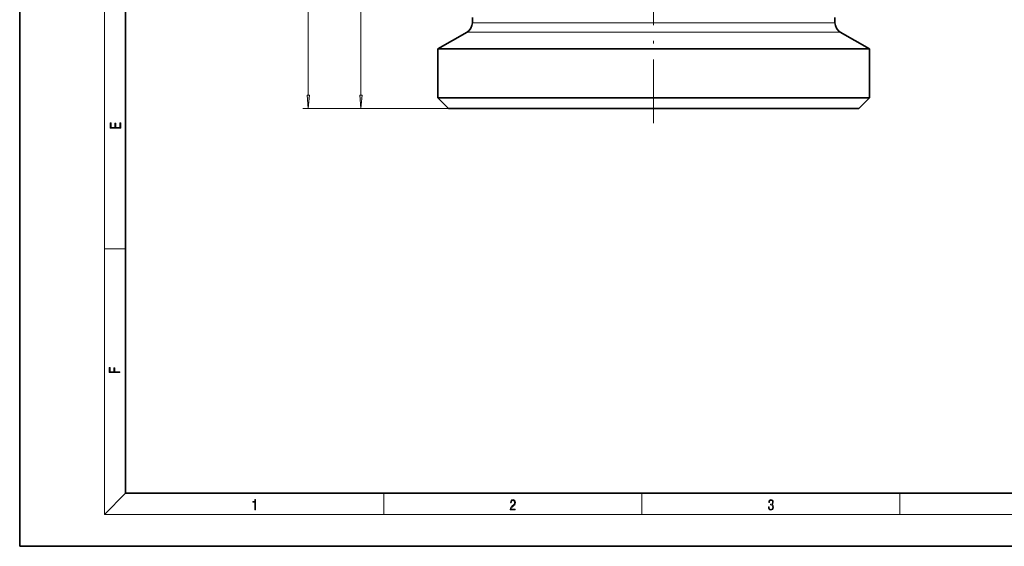
# Model space of a CAD drawing. Extents: x 0 to 420, y 0 to 297.
# Drawn here: x 0 to 186, y 0 to 99 of the extents above; entities that cross this region are included whole.
import ezdxf

# ---------------------------------------------------------------- set-up
doc = ezdxf.new("R2010")
doc.units = 0
doc.linetypes.add('DASHDOT', pattern=[18.5, 12, -3, 0.5, -3])

msp = doc.modelspace()

# ---------------------------------------------------------------- linework, layer by layer
at = {"color": 7, "lineweight": 35}
for p, q in [((0, 297), (0, 0)), ((20, 287), (20, 10)), ((85.497772, 98.801964), (85.49778, 99.801964)), ((153.997772, 98.801964), (153.997772, 99.806076)), ((84.497772, 97.069916), (78.980774, 93.884674)), ((154.997772, 97.069916), (160.514771, 93.884674)), ((78.980774, 93.884674), (78.980774, 84.647263)), ((78.980774, 93.884674), (119.747772, 93.884674)), ((119.747772, 93.884674), (160.514771, 93.884674)), ((160.514771, 93.884674), (160.514771, 84.647263)), ((78.980774, 84.647263), (160.514771, 84.647263)), ((80.980774, 82.647263), (78.980774, 84.647263)), ((158.514771, 82.647263), (160.514771, 84.647263)), ((80.980774, 82.647263), (158.514771, 82.647263)), ((20, 10), (410, 10)), ((0, 0), (420, 0))]:
    msp.add_line(p, q, dxfattribs=at)
at = {"color": 7, "lineweight": 13}
for p, q in [((16, 291), (16, 6)), ((54.510841, 85.137749), (54.510841, 249.656769)), ((64.449608, 85.137749), (64.449608, 155.156769)), ((119.747772, 98.801964), (85.497772, 98.801964)), ((119.747772, 98.801964), (119.762558, 98.801964)), ((119.762558, 98.801964), (153.997772, 98.801964)), ((84.497772, 97.069916), (119.747772, 97.069916)), ((119.747772, 97.069916), (119.762993, 97.069916)), ((119.762993, 97.069916), (154.997772, 97.069916)), ((80.980774, 82.647263), (53.510841, 82.647263)), ((80.980774, 82.647263), (63.449608, 82.647263)), ((16, 56.166668), (20, 56.166668)), ((20, 10), (16, 6)), ((68.75, 6), (68.75, 10)), ((117.5, 6), (117.5, 10)), ((166.25, 6), (166.25, 10)), ((414, 6), (16, 6))]:
    msp.add_line(p, q, dxfattribs=at)
at = {"color": 7, "linetype": 'DASHDOT', "lineweight": 13}
msp.add_line((119.747772, 79.892647), (119.747772, 112.948044), dxfattribs=at)
at = {"color": 7, "lineweight": 13}
for points in [[(54.292953, 85.137749), (54.510841, 82.647263), (54.728729, 85.137749)], [(64.23172, 85.137749), (64.449608, 82.647263), (64.667496, 85.137749)], [(19.092787, 78.944901), (19.092787, 79.952545), (18.928669, 79.952545), (18.928671, 79.082588), (18.147028, 79.082588), (18.147028, 79.854492), (17.982912, 79.854492), (17.982912, 79.082588), (17.256905, 79.082588), (17.256905, 79.927513), (17.092787, 79.927513), (17.092787, 78.944901)], [(18.923407, 32.784916), (18.923407, 32.922607), (17.974867, 32.922607), (17.974867, 33.65905), (17.810751, 33.65905), (17.810751, 32.922607), (17.087524, 32.922607), (17.087524, 33.734154), (16.923407, 33.734154), (16.923407, 32.784916)], [(44.407661, 6.874945), (44.545349, 6.874945), (44.545349, 8.819312), (44.424351, 8.819312), (44.393055, 8.644069), (44.324211, 8.524458), (44.209469, 8.454917), (44.055088, 8.435446), (44.046741, 8.435446), (44.046741, 8.315835), (44.067604, 8.315835), (44.272053, 8.34087), (44.407661, 8.424318)], [(92.673645, 6.874945), (93.61454, 6.874945), (93.61454, 7.030716), (92.80925, 7.030716), (92.83429, 7.167017), (92.896873, 7.292191), (92.990753, 7.406238), (93.122185, 7.520286), (93.339157, 7.684402), (93.50605, 7.856864), (93.593674, 8.040452), (93.622879, 8.257421), (93.591591, 8.488297), (93.501877, 8.666322), (93.362106, 8.777587), (93.180603, 8.819312), (92.982407, 8.774806), (92.836372, 8.649632), (92.742493, 8.449353), (92.707024, 8.173971), (92.844719, 8.173971), (92.865578, 8.382594), (92.930252, 8.532803), (93.034561, 8.621816), (93.17643, 8.655195), (93.303688, 8.627378), (93.401741, 8.549493), (93.462242, 8.421537), (93.485191, 8.251857), (93.462242, 8.08774), (93.395485, 7.948658), (93.243187, 7.79845), (93.030396, 7.628769), (92.871841, 7.475779), (92.759178, 7.314444), (92.692421, 7.136419), (92.671562, 6.933359)], [(141.425735, 7.431273), (141.425735, 7.42571), (141.457031, 7.169799), (141.550919, 6.980647), (141.699036, 6.861036), (141.899307, 6.819312), (142.093338, 6.861036), (142.241455, 6.975084), (142.335342, 7.158672), (142.368713, 7.400675), (142.35202, 7.573137), (142.304047, 7.715), (142.226852, 7.820703), (142.120453, 7.890244), (142.27066, 8.059924), (142.322815, 8.315835), (142.29361, 8.521676), (142.21225, 8.68023), (142.080811, 8.783151), (141.909744, 8.819312), (141.730331, 8.777587), (141.594727, 8.666322), (141.507111, 8.482733), (141.471634, 8.24073), (141.600983, 8.24073), (141.623932, 8.421537), (141.684433, 8.557837), (141.77832, 8.641287), (141.907654, 8.671885), (142.0224, 8.644069), (142.112106, 8.571746), (142.170532, 8.457699), (142.191391, 8.315835), (142.168442, 8.151718), (142.10376, 8.037671), (141.995285, 7.965348), (141.849243, 7.943095), (141.797089, 7.945877), (141.797089, 7.804013), (141.85968, 7.806795), (142.020309, 7.78176), (142.135056, 7.706656), (142.203903, 7.581481), (142.226852, 7.406238), (142.203903, 7.219868), (142.139236, 7.080786), (142.032837, 6.994555), (141.890976, 6.966739), (141.755371, 6.997337), (141.653137, 7.089131), (141.58847, 7.233777), (141.567596, 7.431273)]]:
    msp.add_lwpolyline(points, close=True, dxfattribs=at)
at = {"color": 7, "lineweight": 35}
for centre, start, end in [((83.497772, 98.801964), 299.999998, 360), ((155.997772, 98.801964), 180.000005, 239.999997)]:
    msp.add_arc(centre, 2, start, end, dxfattribs=at)
at = {"color": 7, "lineweight": 13}
for points in [[(54.292953, 85.137749), (54.510841, 82.647263), (54.292953, 85.137749), (54.728729, 85.137749)], [(64.23172, 85.137749), (64.449608, 82.647263), (64.23172, 85.137749), (64.667496, 85.137749)]]:
    msp.add_solid(points, dxfattribs=at)

doc.saveas('drawing.dxf')
